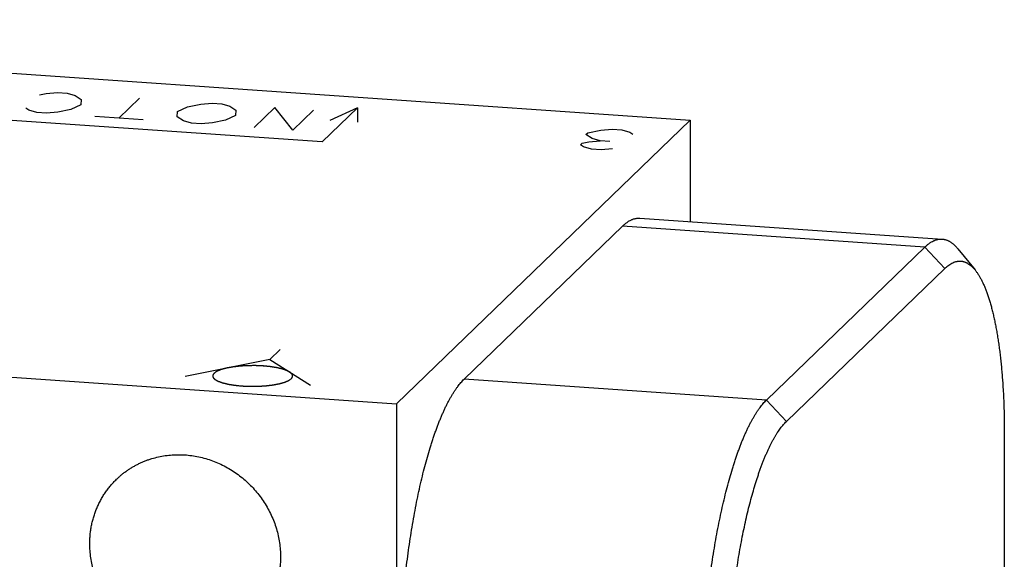
# Model space of a CAD drawing. Units: inches. Extents: x 0.3 to 21.7, y 0.3 to 16.7.
# Drawn here: x 11.1 to 14.1, y 9.1 to 10.8 of the extents above; entities that cross this region are included whole.
import ezdxf

# ---------------------------------------------------------------- set-up
doc = ezdxf.new("R2010")
doc.units = ezdxf.units.IN
doc.header["$LTSCALE"] = 1.21
doc.header["$MEASUREMENT"] = 0
doc.layers.get('0').update_dxf_attribs({"linetype": 'CONTINUOUS'})

msp = doc.modelspace()

# ---------------------------------------------------------------- linework, layer by layer
at = {"color": 7, "linetype": 'CONTINUOUS'}
for p, q in [((8.7959, 10.7661), (13.1425, 10.4646)), ((12.2625, 9.6146), (13.1425, 10.4646)), ((13.1425, 10.4646), (13.1425, 10.1608)), ((12.992, 10.1712), (13.8981, 10.1084)), ((12.4649, 9.6884), (12.9401, 10.1474)), ((13.8462, 10.0846), (12.9401, 10.1474)), ((13.371, 9.6256), (13.8462, 10.0846)), ((13.9061, 10.0206), (13.8462, 10.0846)), ((13.9446, 10.0796), (13.9963, 10.016)), ((13.4309, 9.5616), (13.9061, 10.0206)), ((7.9159, 9.9161), (12.2625, 9.6146)), ((13.371, 9.6256), (12.4649, 9.6884)), ((13.4309, 9.5616), (13.371, 9.6256)), ((12.2625, 9.6146), (12.2625, 6.2339)), ((14.0841, 9.528), (14.0841, 7.8376))]:
    msp.add_line(p, q, dxfattribs=at)
at = {"color": 4, "linetype": 'CONTINUOUS'}
for p, q in [((11.1924, 10.5409), (11.212, 10.5449)), ((11.212, 10.5449), (11.2462, 10.5479)), ((11.2462, 10.5479), (11.2752, 10.5459)), ((11.2752, 10.5459), (11.299, 10.5389)), ((11.299, 10.5389), (11.3176, 10.5269)), ((11.3166, 10.5109), (11.2865, 10.4969)), ((11.3176, 10.5269), (11.3166, 10.5109)), ((11.4304, 10.4708), (11.4925, 10.5308)), ((11.6364, 10.5048), (11.6757, 10.5128)), ((11.6757, 10.5128), (11.7098, 10.5158)), ((11.7098, 10.5158), (11.7388, 10.5138)), ((11.7388, 10.5138), (11.7626, 10.5068)), ((11.7626, 10.5068), (11.7812, 10.4947)), ((12.0399, 10.3996), (10.649, 10.4961)), ((11.1603, 10.4949), (11.151, 10.5009)), ((11.1841, 10.4879), (11.1603, 10.4949)), ((11.2131, 10.4859), (11.1841, 10.4879)), ((11.2472, 10.4889), (11.2131, 10.4859)), ((11.2865, 10.4969), (11.2472, 10.4889)), ((11.6053, 10.4748), (11.6063, 10.4908)), ((11.6063, 10.4908), (11.6364, 10.5048)), ((11.7802, 10.4787), (11.7502, 10.4647)), ((11.7812, 10.4947), (11.7802, 10.4787)), ((11.8982, 10.5027), (11.8361, 10.4427)), ((11.952, 10.4347), (11.8982, 10.5027)), ((12.0141, 10.4947), (11.952, 10.4347)), ((12.1455, 10.5016), (12.0399, 10.3996)), ((12.1455, 10.5016), (12.0623, 10.4643)), ((12.1455, 10.5016), (12.1455, 10.4585)), ((11.5028, 10.4658), (11.3579, 10.4759)), ((11.6239, 10.4628), (11.6053, 10.4748)), ((11.6477, 10.4558), (11.6239, 10.4628)), ((11.6767, 10.4538), (11.6477, 10.4558)), ((11.7109, 10.4568), (11.6767, 10.4538)), ((11.7502, 10.4647), (11.7109, 10.4568)), ((12.8302, 10.422), (12.8354, 10.427)), ((12.8489, 10.41), (12.8302, 10.422)), ((12.8354, 10.427), (12.8747, 10.435)), ((12.8747, 10.435), (12.9089, 10.438)), ((12.9089, 10.438), (12.9379, 10.436)), ((12.9379, 10.436), (12.9617, 10.429)), ((12.9617, 10.429), (12.971, 10.423)), ((12.8137, 10.391), (12.8188, 10.396)), ((12.823, 10.385), (12.8137, 10.391)), ((12.8188, 10.396), (12.8385, 10.4)), ((12.8385, 10.4), (12.8727, 10.403)), ((12.8727, 10.403), (12.8489, 10.41)), ((12.9016, 10.401), (12.8727, 10.403)), ((12.8468, 10.378), (12.823, 10.385)), ((12.8758, 10.376), (12.8468, 10.378)), ((12.9099, 10.379), (12.8758, 10.376)), ((11.8824, 9.7474), (11.9134, 9.7774)), ((11.8824, 9.7474), (11.6285, 9.697)), ((11.8824, 9.7474), (12.0048, 9.6709)), ((11.8624, 9.7281), (11.8619, 9.7276))]:
    msp.add_line(p, q, dxfattribs=at)
at = {"color": 7, "linetype": 'CONTINUOUS'}
for points, knots in [([(12.9401, 10.1474), (12.9412, 10.1485), (12.9434, 10.1505), (12.9466, 10.1534), (12.9499, 10.156), (12.9532, 10.1585), (12.9565, 10.1607), (12.9608, 10.1634), (12.9651, 10.1656), (12.9695, 10.1675), (12.9728, 10.1687), (12.976, 10.1697), (12.9792, 10.1704), (12.9824, 10.1709), (12.9857, 10.1712), (12.9888, 10.1713), (12.991, 10.1713), (12.992, 10.1712)], [0, 0, 0, 0, 0.076423, 0.15047, 0.222209, 0.291723, 0.359105, 0.424465, 0.549575, 0.609645, 0.668257, 0.725585, 0.78182, 0.837161, 0.891823, 0.946027, 1, 1, 1, 1]), ([(13.8462, 10.0846), (13.8472, 10.0856), (13.8494, 10.0877), (13.8527, 10.0905), (13.856, 10.0932), (13.8592, 10.0956), (13.8625, 10.0979), (13.8668, 10.1005), (13.8712, 10.1028), (13.8756, 10.1047), (13.8788, 10.1059), (13.882, 10.1068), (13.8853, 10.1076), (13.8885, 10.1081), (13.8917, 10.1084), (13.8949, 10.1085), (13.897, 10.1084), (13.8981, 10.1084)], [0, 0, 0, 0, 0.076423, 0.150469, 0.222209, 0.291723, 0.359105, 0.424465, 0.549574, 0.609645, 0.668257, 0.725585, 0.78182, 0.837161, 0.891823, 0.946027, 1, 1, 1, 1]), ([(13.8981, 10.1084), (13.8991, 10.1083), (13.9011, 10.1081), (13.9041, 10.1076), (13.9072, 10.1069), (13.9102, 10.106), (13.9132, 10.1048), (13.9161, 10.1035), (13.9191, 10.102), (13.922, 10.1003), (13.9249, 10.0984), (13.9278, 10.0963), (13.9307, 10.094), (13.9335, 10.0915), (13.9363, 10.0888), (13.9401, 10.0849), (13.9428, 10.0818), (13.9446, 10.0796)], [0, 0, 0, 0, 0.054425, 0.109066, 0.164139, 0.21985, 0.276402, 0.333986, 0.392781, 0.452955, 0.514664, 0.578051, 0.643243, 0.710361, 0.779508, 0.850779, 1, 1, 1, 1]), ([(13.9061, 10.0206), (13.908, 10.0224), (13.9118, 10.0259), (13.9177, 10.0305), (13.9236, 10.0344), (13.9295, 10.0376), (13.9345, 10.0396), (13.9384, 10.0408), (13.9413, 10.0415), (13.9442, 10.042), (13.9471, 10.0423), (13.95, 10.0425), (13.9528, 10.0424), (13.9557, 10.0422), (13.9585, 10.0418), (13.9614, 10.0412), (13.9642, 10.0403), (13.967, 10.0393), (13.9697, 10.0382), (13.9725, 10.0368), (13.9762, 10.0347), (13.9798, 10.0322), (13.9833, 10.0294), (13.986, 10.0271), (13.9886, 10.0246), (13.9922, 10.021), (13.9947, 10.018), (13.9963, 10.016)], [0, 0, 0, 0, 0.07558, 0.146607, 0.213418, 0.276453, 0.336252, 0.365148, 0.393485, 0.421361, 0.448877, 0.47614, 0.50326, 0.530348, 0.557515, 0.584875, 0.612533, 0.640596, 0.669163, 0.698328, 0.728178, 0.790235, 0.822603, 0.855942, 0.890305, 0.925743, 1, 1, 1, 1]), ([(13.9963, 10.016), (13.9981, 10.0139), (14.0014, 10.0095), (14.0063, 10.0023), (14.011, 9.9944), (14.0156, 9.9859), (14.0201, 9.9767), (14.0245, 9.9669), (14.0287, 9.9564), (14.0328, 9.9453), (14.0368, 9.9335), (14.0407, 9.9212), (14.0444, 9.9082), (14.048, 9.8947), (14.0514, 9.8806), (14.0546, 9.866), (14.0578, 9.8508), (14.0607, 9.8351), (14.0635, 9.8189), (14.0661, 9.8022), (14.0686, 9.785), (14.0708, 9.7674), (14.0729, 9.7494), (14.0749, 9.7309), (14.0766, 9.7121), (14.0782, 9.6928), (14.0796, 9.6732), (14.0812, 9.6465), (14.0828, 9.6123), (14.0839, 9.5705), (14.0841, 9.5423), (14.0841, 9.528)], [0, 0, 0, 0, 0.016214, 0.033427, 0.051672, 0.070971, 0.09134, 0.112789, 0.135321, 0.158935, 0.183626, 0.209386, 0.236201, 0.264057, 0.292936, 0.32282, 0.353686, 0.385511, 0.418268, 0.451931, 0.486471, 0.521858, 0.55806, 0.595045, 0.632779, 0.671226, 0.710352, 0.750118, 0.83142, 0.914821, 1, 1, 1, 1]), ([(12.2708, 8.7765), (12.2708, 8.7884), (12.271, 8.8124), (12.2717, 8.8485), (12.2729, 8.8849), (12.2745, 8.9215), (12.2766, 8.9582), (12.2791, 8.9949), (12.2821, 9.0315), (12.2855, 9.0679), (12.2894, 9.1042), (12.2937, 9.14), (12.2983, 9.1755), (12.3034, 9.2104), (12.3089, 9.2448), (12.3148, 9.2784), (12.321, 9.3113), (12.3275, 9.3434), (12.3344, 9.3746), (12.3416, 9.4048), (12.3491, 9.4339), (12.3569, 9.4619), (12.3637, 9.4844), (12.3692, 9.5018), (12.3734, 9.5144), (12.3776, 9.5267), (12.3819, 9.5386), (12.3862, 9.5502), (12.3906, 9.5615), (12.395, 9.5723), (12.3995, 9.5828), (12.404, 9.593), (12.4085, 9.6027), (12.4131, 9.6121), (12.4177, 9.6211), (12.4223, 9.6297), (12.427, 9.6379), (12.4317, 9.6456), (12.4364, 9.653), (12.4411, 9.66), (12.4458, 9.6665), (12.4506, 9.6726), (12.4553, 9.6783), (12.4601, 9.6836), (12.4633, 9.6869), (12.4649, 9.6884)], [0, 0, 0, 0, 0.037813, 0.076019, 0.114532, 0.153265, 0.19213, 0.231041, 0.269909, 0.308646, 0.347165, 0.38538, 0.423204, 0.460553, 0.497343, 0.533492, 0.568922, 0.603553, 0.637312, 0.670126, 0.701925, 0.732644, 0.76222, 0.776562, 0.790597, 0.804319, 0.81772, 0.830797, 0.843542, 0.855952, 0.868021, 0.879745, 0.89112, 0.902144, 0.912814, 0.923127, 0.933082, 0.94268, 0.95192, 0.960803, 0.969332, 0.97751, 0.985343, 0.992837, 1, 1, 1, 1]), ([(13.1769, 8.7137), (13.1769, 8.7256), (13.177, 8.7496), (13.1777, 8.7857), (13.1789, 8.8221), (13.1805, 8.8586), (13.1826, 8.8953), (13.1851, 8.932), (13.1881, 8.9686), (13.1916, 9.0051), (13.1954, 9.0413), (13.1997, 9.0772), (13.2044, 9.1126), (13.2095, 9.1476), (13.215, 9.1819), (13.2208, 9.2156), (13.227, 9.2485), (13.2336, 9.2806), (13.2405, 9.3118), (13.2477, 9.3419), (13.2552, 9.371), (13.2629, 9.399), (13.2697, 9.4216), (13.2752, 9.439), (13.2794, 9.4516), (13.2836, 9.4639), (13.2879, 9.4758), (13.2923, 9.4874), (13.2966, 9.4986), (13.301, 9.5095), (13.3055, 9.52), (13.31, 9.5301), (13.3146, 9.5399), (13.3191, 9.5493), (13.3237, 9.5583), (13.3284, 9.5668), (13.333, 9.575), (13.3377, 9.5828), (13.3424, 9.5902), (13.3471, 9.5971), (13.3518, 9.6037), (13.3566, 9.6098), (13.3613, 9.6155), (13.3661, 9.6207), (13.3694, 9.624), (13.371, 9.6256)], [0, 0, 0, 0, 0.037813, 0.076019, 0.114532, 0.153265, 0.19213, 0.231041, 0.269909, 0.308646, 0.347165, 0.38538, 0.423204, 0.460553, 0.497343, 0.533492, 0.568922, 0.603553, 0.637312, 0.670126, 0.701925, 0.732644, 0.76222, 0.776562, 0.790597, 0.804319, 0.81772, 0.830797, 0.843542, 0.855952, 0.868021, 0.879745, 0.89112, 0.902144, 0.912814, 0.923127, 0.933082, 0.94268, 0.95192, 0.960803, 0.969332, 0.97751, 0.985343, 0.992837, 1, 1, 1, 1]), ([(13.2528, 8.725), (13.2528, 8.7359), (13.2529, 8.7579), (13.2536, 8.7911), (13.2547, 8.8244), (13.2562, 8.858), (13.2581, 8.8917), (13.2604, 8.9253), (13.2631, 8.9589), (13.2663, 8.9924), (13.2698, 9.0256), (13.2737, 9.0585), (13.278, 9.091), (13.2827, 9.1231), (13.2877, 9.1546), (13.2931, 9.1855), (13.2988, 9.2156), (13.3048, 9.2451), (13.3111, 9.2737), (13.3177, 9.3013), (13.3246, 9.328), (13.3318, 9.3537), (13.3391, 9.3783), (13.3455, 9.398), (13.3507, 9.4132), (13.3547, 9.4241), (13.3586, 9.4348), (13.3627, 9.4451), (13.3667, 9.4551), (13.3708, 9.4647), (13.3749, 9.474), (13.3791, 9.4829), (13.3833, 9.4915), (13.3875, 9.4998), (13.3918, 9.5077), (13.396, 9.5152), (13.4003, 9.5223), (13.4046, 9.5291), (13.409, 9.5355), (13.4133, 9.5415), (13.4177, 9.5471), (13.422, 9.5523), (13.4264, 9.5571), (13.4294, 9.5601), (13.4309, 9.5616)], [0, 0, 0, 0, 0.037813, 0.076019, 0.114532, 0.153265, 0.19213, 0.231041, 0.269909, 0.308646, 0.347165, 0.38538, 0.423204, 0.460553, 0.497343, 0.533492, 0.568922, 0.603554, 0.637312, 0.670126, 0.701925, 0.732644, 0.762221, 0.790597, 0.804319, 0.81772, 0.830797, 0.843542, 0.855952, 0.868021, 0.879745, 0.89112, 0.902144, 0.912814, 0.923127, 0.933082, 0.94268, 0.95192, 0.960803, 0.969332, 0.97751, 0.985343, 0.992837, 1, 1, 1, 1]), ([(11.4232, 9.3885), (11.4257, 9.3909), (11.4307, 9.3955), (11.4385, 9.4022), (11.4465, 9.4086), (11.4548, 9.4146), (11.4634, 9.4203), (11.4721, 9.4257), (11.4811, 9.4307), (11.4903, 9.4354), (11.4997, 9.4397), (11.5092, 9.4437), (11.5189, 9.4472), (11.5321, 9.4515), (11.5489, 9.4559), (11.5695, 9.4597), (11.5904, 9.4619), (11.6115, 9.4625), (11.6327, 9.4615), (11.6539, 9.459), (11.675, 9.4549), (11.6958, 9.4492), (11.7162, 9.4421), (11.7361, 9.4335), (11.7555, 9.4235), (11.7742, 9.4121), (11.792, 9.3994), (11.809, 9.3855), (11.825, 9.3705), (11.8399, 9.3543), (11.8536, 9.3372), (11.8661, 9.3192), (11.8773, 9.3004), (11.8872, 9.2809), (11.8956, 9.2609), (11.9026, 9.2404), (11.908, 9.2195), (11.9119, 9.1984), (11.9143, 9.1771), (11.9148, 9.1629), (11.9148, 9.1558)], [0, 0, 0, 0, 0.014972, 0.029947, 0.044929, 0.059919, 0.074921, 0.089939, 0.104974, 0.120029, 0.135108, 0.150212, 0.165343, 0.180504, 0.210917, 0.24147, 0.272173, 0.303031, 0.334049, 0.365225, 0.396556, 0.428034, 0.459649, 0.491388, 0.523234, 0.555171, 0.587178, 0.619234, 0.651316, 0.683403, 0.715471, 0.747498, 0.779462, 0.811342, 0.843121, 0.874782, 0.90631, 0.937694, 0.968926, 1, 1, 1, 1]), ([(11.343, 9.1955), (11.343, 9.2), (11.3432, 9.2091), (11.3442, 9.2228), (11.3458, 9.2363), (11.3481, 9.2497), (11.3511, 9.2629), (11.3546, 9.2759), (11.3589, 9.2887), (11.3637, 9.3012), (11.3691, 9.3134), (11.3752, 9.3253), (11.3818, 9.3369), (11.389, 9.3481), (11.3968, 9.3589), (11.4051, 9.3692), (11.4139, 9.3792), (11.4201, 9.3855), (11.4232, 9.3885)], [0, 0, 0, 0, 0.063776, 0.127345, 0.190702, 0.253856, 0.316813, 0.379582, 0.442173, 0.504599, 0.566874, 0.629012, 0.691032, 0.75295, 0.814785, 0.876559, 0.93829, 1, 1, 1, 1]), ([(11.8345, 8.9627), (11.8321, 8.9604), (11.8271, 8.9557), (11.8193, 8.949), (11.8113, 8.9427), (11.803, 8.9367), (11.7944, 8.9309), (11.7857, 8.9256), (11.7767, 8.9206), (11.7675, 8.9159), (11.7581, 8.9116), (11.7486, 8.9076), (11.7389, 8.904), (11.7257, 8.8997), (11.7089, 8.8953), (11.6883, 8.8916), (11.6674, 8.8894), (11.6463, 8.8888), (11.6251, 8.8897), (11.6039, 8.8923), (11.5828, 8.8964), (11.562, 8.902), (11.5416, 8.9091), (11.5216, 8.9177), (11.5023, 8.9278), (11.4836, 8.9391), (11.4658, 8.9518), (11.4488, 8.9657), (11.4328, 8.9808), (11.4179, 8.9969), (11.4042, 9.014), (11.3917, 9.032), (11.3804, 9.0508), (11.3706, 9.0703), (11.3622, 9.0904), (11.3552, 9.1109), (11.3498, 9.1318), (11.3459, 9.1529), (11.3435, 9.1742), (11.343, 9.1884), (11.343, 9.1955)], [0, 0, 0, 0, 0.014972, 0.029947, 0.044929, 0.059919, 0.074921, 0.089939, 0.104974, 0.120029, 0.135108, 0.150212, 0.165343, 0.180504, 0.210917, 0.24147, 0.272173, 0.303031, 0.334049, 0.365225, 0.396556, 0.428034, 0.459649, 0.491388, 0.523234, 0.555171, 0.587178, 0.619234, 0.651316, 0.683403, 0.715471, 0.747498, 0.779462, 0.811342, 0.843121, 0.874782, 0.90631, 0.937694, 0.968926, 1, 1, 1, 1]), ([(11.9148, 9.1558), (11.9148, 9.1512), (11.9146, 9.1421), (11.9136, 9.1285), (11.912, 9.115), (11.9097, 9.1016), (11.9067, 9.0884), (11.9031, 9.0754), (11.8989, 9.0626), (11.8941, 9.0501), (11.8886, 9.0379), (11.8826, 9.026), (11.876, 9.0144), (11.8688, 9.0032), (11.861, 8.9924), (11.8527, 8.982), (11.8439, 8.9721), (11.8377, 8.9658), (11.8345, 8.9627)], [0, 0, 0, 0, 0.063776, 0.127345, 0.190702, 0.253856, 0.316813, 0.379582, 0.442173, 0.504599, 0.566874, 0.629012, 0.691032, 0.75295, 0.814785, 0.876559, 0.93829, 1, 1, 1, 1])]:
    msp.add_open_spline(points, degree=3, knots=knots, dxfattribs=at)
at = {"color": 4, "linetype": 'CONTINUOUS'}
for points in [[(11.9473, 9.6901), (11.9476, 9.6906), (11.9481, 9.6914), (11.9487, 9.6923), (11.9492, 9.6931), (11.9496, 9.6938), (11.95, 9.6945), (11.9504, 9.695), (11.9506, 9.6953), (11.9508, 9.6956), (11.9509, 9.6959), (11.951, 9.696), (11.9511, 9.6961), (11.9511, 9.6962), (11.9511, 9.6963), (11.951, 9.6965), (11.951, 9.6968), (11.9509, 9.6972), (11.9509, 9.6977), (11.9508, 9.6984), (11.9507, 9.6991), (11.9506, 9.6999), (11.9505, 9.7005), (11.9505, 9.701), (11.9504, 9.7014), (11.9504, 9.7017), (11.9504, 9.7019), (11.9504, 9.702), (11.9504, 9.7021), (11.9503, 9.7022), (11.9502, 9.7024), (11.95, 9.7026), (11.9497, 9.7029), (11.9494, 9.7033), (11.9489, 9.7037), (11.9484, 9.7044), (11.9477, 9.7051), (11.9471, 9.7058), (11.9465, 9.7064), (11.9461, 9.7069), (11.9457, 9.7073), (11.9455, 9.7076), (11.9453, 9.7078), (11.9452, 9.708), (11.9451, 9.7081), (11.9449, 9.7081), (11.9447, 9.7083), (11.9444, 9.7085), (11.9439, 9.7088), (11.9432, 9.7091), (11.9424, 9.7096), (11.9414, 9.7102), (11.9402, 9.7109), (11.9389, 9.7116), (11.9379, 9.7121), (11.9371, 9.7126), (11.9365, 9.713), (11.936, 9.7133), (11.9356, 9.7135), (11.9354, 9.7136), (11.9353, 9.7137), (11.935, 9.7137), (11.9348, 9.7139), (11.9343, 9.714), (11.9336, 9.7143), (11.9327, 9.7146), (11.9316, 9.715), (11.9302, 9.7155), (11.9285, 9.7161), (11.9267, 9.7168), (11.9253, 9.7173), (11.9242, 9.7177), (11.9233, 9.718), (11.9226, 9.7182), (11.9221, 9.7184), (11.9218, 9.7185), (11.9216, 9.7186), (11.9214, 9.7187), (11.921, 9.7188), (11.9204, 9.7189), (11.9195, 9.7191), (11.9184, 9.7194), (11.917, 9.7197), (11.9152, 9.7202), (11.9131, 9.7207), (11.911, 9.7212), (11.9092, 9.7216), (11.9078, 9.722), (11.9067, 9.7222), (11.9058, 9.7224), (11.9052, 9.7226), (11.9048, 9.7227), (11.9046, 9.7228), (11.9042, 9.7228), (11.9038, 9.7229), (11.9031, 9.723), (11.9021, 9.7232), (11.9008, 9.7234), (11.8992, 9.7236), (11.8971, 9.724), (11.8946, 9.7244), (11.8921, 9.7248), (11.8901, 9.7251), (11.8884, 9.7254), (11.8872, 9.7256), (11.8861, 9.7257), (11.8854, 9.7258), (11.885, 9.7259), (11.8847, 9.726), (11.8843, 9.726), (11.8839, 9.726), (11.8831, 9.7261), (11.8819, 9.7262), (11.8805, 9.7264), (11.8787, 9.7266), (11.8763, 9.7268), (11.8726, 9.7271), (11.8689, 9.7275), (11.8657, 9.7278), (11.864, 9.728), (11.8631, 9.7281), (11.8624, 9.7282), (11.8617, 9.7282), (11.8607, 9.7282), (11.859, 9.7283), (11.8557, 9.7284), (11.8508, 9.7286), (11.846, 9.7288), (11.8427, 9.729), (11.8407, 9.7291), (11.8393, 9.7292), (11.8378, 9.7291), (11.8359, 9.7291), (11.8325, 9.7291), (11.8276, 9.729), (11.8227, 9.729), (11.8193, 9.729), (11.8176, 9.729), (11.8166, 9.7289), (11.8159, 9.729), (11.8152, 9.7289), (11.8142, 9.7288), (11.8126, 9.7287), (11.8092, 9.7285), (11.8054, 9.7283), (11.8016, 9.7281), (11.7988, 9.7279), (11.7964, 9.7278), (11.7947, 9.7277), (11.7938, 9.7276), (11.7931, 9.7276), (11.7924, 9.7275), (11.7915, 9.7274), (11.7899, 9.7272), (11.7867, 9.7268), (11.7831, 9.7264), (11.7795, 9.726), (11.7772, 9.7257), (11.7754, 9.7255), (11.7741, 9.7254), (11.7729, 9.7252), (11.7721, 9.7251), (11.7717, 9.7251), (11.7713, 9.725), (11.771, 9.725), (11.7706, 9.7249), (11.77, 9.7248), (11.769, 9.7246), (11.7678, 9.7244), (11.7662, 9.7241), (11.7642, 9.7237), (11.7618, 9.7233), (11.7594, 9.7228), (11.7575, 9.7225), (11.7559, 9.7222), (11.7547, 9.722), (11.7537, 9.7218), (11.753, 9.7216), (11.7526, 9.7216), (11.7523, 9.7215), (11.7521, 9.7214), (11.7517, 9.7214), (11.7511, 9.7212), (11.7503, 9.721), (11.7493, 9.7207), (11.748, 9.7203), (11.7463, 9.7199), (11.7443, 9.7193), (11.7423, 9.7188), (11.7406, 9.7183), (11.7393, 9.7179), (11.7383, 9.7176), (11.7374, 9.7174), (11.7369, 9.7173), (11.7365, 9.7172), (11.7363, 9.7171), (11.7361, 9.717), (11.7358, 9.7169), (11.7354, 9.7167), (11.7347, 9.7165), (11.7339, 9.7161), (11.7329, 9.7157), (11.7316, 9.7152), (11.7301, 9.7145), (11.7285, 9.7139), (11.7272, 9.7133), (11.7262, 9.7129), (11.7254, 9.7126), (11.7248, 9.7123), (11.7243, 9.7121), (11.7241, 9.712), (11.7238, 9.712), (11.7237, 9.7119), (11.7235, 9.7117), (11.7232, 9.7115), (11.7228, 9.7112), (11.7223, 9.7109), (11.7216, 9.7104), (11.7207, 9.7098), (11.7193, 9.7088), (11.7175, 9.7076), (11.7161, 9.7067), (11.7154, 9.7062)], [(11.7154, 9.7062), (11.7151, 9.7057), (11.7146, 9.7049), (11.714, 9.7039), (11.7135, 9.7032), (11.713, 9.7024), (11.7126, 9.7018), (11.7123, 9.7013), (11.7121, 9.7009), (11.7119, 9.7006), (11.7117, 9.7004), (11.7117, 9.7003), (11.7116, 9.7002), (11.7116, 9.7001), (11.7116, 9.7), (11.7117, 9.6998), (11.7117, 9.6994), (11.7117, 9.6991), (11.7118, 9.6986), (11.7119, 9.6979), (11.712, 9.6972), (11.7121, 9.6964), (11.7121, 9.6958), (11.7122, 9.6953), (11.7123, 9.6949), (11.7123, 9.6946), (11.7123, 9.6944), (11.7123, 9.6942), (11.7123, 9.6941), (11.7124, 9.6941), (11.7125, 9.6939), (11.7127, 9.6937), (11.713, 9.6934), (11.7133, 9.693), (11.7138, 9.6925), (11.7143, 9.6919), (11.715, 9.6912), (11.7156, 9.6905), (11.7162, 9.6898), (11.7166, 9.6893), (11.717, 9.689), (11.7172, 9.6887), (11.7174, 9.6885), (11.7175, 9.6883), (11.7176, 9.6882), (11.7178, 9.6881), (11.718, 9.688), (11.7183, 9.6878), (11.7188, 9.6875), (11.7195, 9.6872), (11.7203, 9.6867), (11.7213, 9.6861), (11.7225, 9.6854), (11.7237, 9.6847), (11.7248, 9.6841), (11.7256, 9.6837), (11.7262, 9.6833), (11.7267, 9.683), (11.7271, 9.6828), (11.7273, 9.6827), (11.7274, 9.6826), (11.7276, 9.6825), (11.7279, 9.6824), (11.7284, 9.6823), (11.7291, 9.682), (11.73, 9.6817), (11.7311, 9.6813), (11.7325, 9.6808), (11.7342, 9.6801), (11.7359, 9.6795), (11.7374, 9.679), (11.7385, 9.6786), (11.7393, 9.6783), (11.7401, 9.678), (11.7406, 9.6779), (11.7408, 9.6778), (11.741, 9.6777), (11.7413, 9.6776), (11.7417, 9.6775), (11.7423, 9.6774), (11.7432, 9.6772), (11.7443, 9.6769), (11.7457, 9.6766), (11.7475, 9.6761), (11.7496, 9.6756), (11.7517, 9.6751), (11.7535, 9.6747), (11.7549, 9.6743), (11.756, 9.6741), (11.7569, 9.6738), (11.7575, 9.6737), (11.7579, 9.6736), (11.7581, 9.6735), (11.7584, 9.6735), (11.7588, 9.6734), (11.7596, 9.6733), (11.7606, 9.6731), (11.7619, 9.6729), (11.7635, 9.6727), (11.7656, 9.6723), (11.7681, 9.6719), (11.7705, 9.6715), (11.7726, 9.6712), (11.7743, 9.6709), (11.7755, 9.6707), (11.7765, 9.6706), (11.7773, 9.6704), (11.7777, 9.6704), (11.778, 9.6703), (11.7783, 9.6703), (11.7788, 9.6702), (11.7796, 9.6702), (11.7808, 9.6701), (11.7822, 9.6699), (11.784, 9.6697), (11.7863, 9.6695), (11.7901, 9.6691), (11.7938, 9.6688), (11.797, 9.6685), (11.7987, 9.6683), (11.7996, 9.6682), (11.8003, 9.6681), (11.801, 9.6681), (11.802, 9.6681), (11.8037, 9.668), (11.807, 9.6679), (11.8118, 9.6676), (11.8167, 9.6674), (11.82, 9.6673), (11.8219, 9.6672), (11.8234, 9.6671), (11.8249, 9.6672), (11.8268, 9.6672), (11.8302, 9.6672), (11.8351, 9.6672), (11.84, 9.6673), (11.8434, 9.6673), (11.8451, 9.6673), (11.8461, 9.6673), (11.8468, 9.6673), (11.8475, 9.6674), (11.8485, 9.6674), (11.8501, 9.6675), (11.8535, 9.6677), (11.8573, 9.668), (11.8611, 9.6682), (11.8639, 9.6684), (11.8663, 9.6685), (11.868, 9.6686), (11.8689, 9.6687), (11.8696, 9.6687), (11.8703, 9.6688), (11.8712, 9.6689), (11.8728, 9.6691), (11.876, 9.6694), (11.8796, 9.6699), (11.8832, 9.6703), (11.8855, 9.6706), (11.8873, 9.6708), (11.8886, 9.6709), (11.8898, 9.6711), (11.8906, 9.6712), (11.891, 9.6712), (11.8914, 9.6712), (11.8916, 9.6713), (11.892, 9.6714), (11.8927, 9.6715), (11.8937, 9.6717), (11.8949, 9.6719), (11.8965, 9.6722), (11.8985, 9.6726), (11.9009, 9.673), (11.9032, 9.6735), (11.9052, 9.6738), (11.9068, 9.6741), (11.908, 9.6743), (11.909, 9.6745), (11.9097, 9.6746), (11.9101, 9.6747), (11.9104, 9.6748), (11.9106, 9.6748), (11.911, 9.6749), (11.9116, 9.6751), (11.9124, 9.6753), (11.9134, 9.6756), (11.9147, 9.676), (11.9164, 9.6764), (11.9184, 9.677), (11.9204, 9.6775), (11.9221, 9.678), (11.9234, 9.6784), (11.9244, 9.6786), (11.9252, 9.6789), (11.9258, 9.679), (11.9262, 9.6791), (11.9264, 9.6792), (11.9266, 9.6793), (11.9269, 9.6794), (11.9273, 9.6796), (11.928, 9.6798), (11.9287, 9.6802), (11.9298, 9.6806), (11.9311, 9.6811), (11.9326, 9.6818), (11.9342, 9.6824), (11.9355, 9.6829), (11.9365, 9.6834), (11.9373, 9.6837), (11.9379, 9.684), (11.9384, 9.6841), (11.9386, 9.6843), (11.9388, 9.6843), (11.939, 9.6844), (11.9391, 9.6845), (11.9394, 9.6848), (11.9399, 9.6851), (11.9404, 9.6854), (11.9411, 9.6859), (11.942, 9.6865), (11.9434, 9.6875), (11.9451, 9.6887), (11.9466, 9.6896), (11.9473, 9.6901)]]:
    msp.add_open_spline(points, degree=3, knots=[0, 0, 0, 0, 0.015625, 0.023438, 0.03125, 0.039062, 0.046875, 0.050781, 0.054688, 0.058594, 0.060547, 0.061523, 0.0625, 0.063477, 0.064453, 0.066406, 0.070312, 0.074219, 0.078125, 0.085938, 0.09375, 0.101562, 0.109375, 0.113281, 0.117188, 0.121094, 0.123047, 0.124023, 0.125, 0.125977, 0.126953, 0.128906, 0.132812, 0.136719, 0.140625, 0.148438, 0.15625, 0.164062, 0.171875, 0.175781, 0.179688, 0.183594, 0.185547, 0.186523, 0.1875, 0.188477, 0.189453, 0.191406, 0.195312, 0.199219, 0.203125, 0.210938, 0.21875, 0.226562, 0.234375, 0.238281, 0.242188, 0.246094, 0.248047, 0.249023, 0.25, 0.250977, 0.251953, 0.253906, 0.257812, 0.261719, 0.265625, 0.273438, 0.28125, 0.289062, 0.296875, 0.300781, 0.304688, 0.308594, 0.310547, 0.311523, 0.3125, 0.313477, 0.314453, 0.316406, 0.320312, 0.324219, 0.328125, 0.335938, 0.34375, 0.351562, 0.359375, 0.363281, 0.367188, 0.371094, 0.373047, 0.374023, 0.375, 0.375977, 0.376953, 0.378906, 0.382812, 0.386719, 0.390625, 0.398438, 0.40625, 0.414062, 0.421875, 0.425781, 0.429688, 0.433594, 0.435547, 0.436523, 0.4375, 0.438477, 0.439453, 0.441406, 0.445312, 0.449219, 0.453125, 0.460938, 0.46875, 0.484375, 0.492188, 0.496094, 0.498047, 0.5, 0.501953, 0.503906, 0.507812, 0.515625, 0.53125, 0.546875, 0.554688, 0.558594, 0.5625, 0.566406, 0.570312, 0.578125, 0.59375, 0.609375, 0.617188, 0.621094, 0.623047, 0.625, 0.626953, 0.628906, 0.632812, 0.640625, 0.65625, 0.664062, 0.671875, 0.679688, 0.683594, 0.685547, 0.6875, 0.689453, 0.691406, 0.695312, 0.703125, 0.71875, 0.726562, 0.734375, 0.738281, 0.742188, 0.746094, 0.748047, 0.749023, 0.75, 0.750977, 0.751953, 0.753906, 0.757812, 0.761719, 0.765625, 0.773438, 0.78125, 0.789062, 0.796875, 0.800781, 0.804688, 0.808594, 0.810547, 0.811523, 0.8125, 0.813477, 0.814453, 0.816406, 0.820312, 0.824219, 0.828125, 0.835938, 0.84375, 0.851562, 0.859375, 0.863281, 0.867188, 0.871094, 0.873047, 0.874023, 0.875, 0.875977, 0.876953, 0.878906, 0.882812, 0.886719, 0.890625, 0.898438, 0.90625, 0.914062, 0.921875, 0.925781, 0.929688, 0.933594, 0.935547, 0.936523, 0.9375, 0.938477, 0.939453, 0.941406, 0.945312, 0.949219, 0.953125, 0.960938, 0.96875, 0.984375, 1, 1, 1, 1], dxfattribs=at)

doc.saveas('drawing.dxf')
